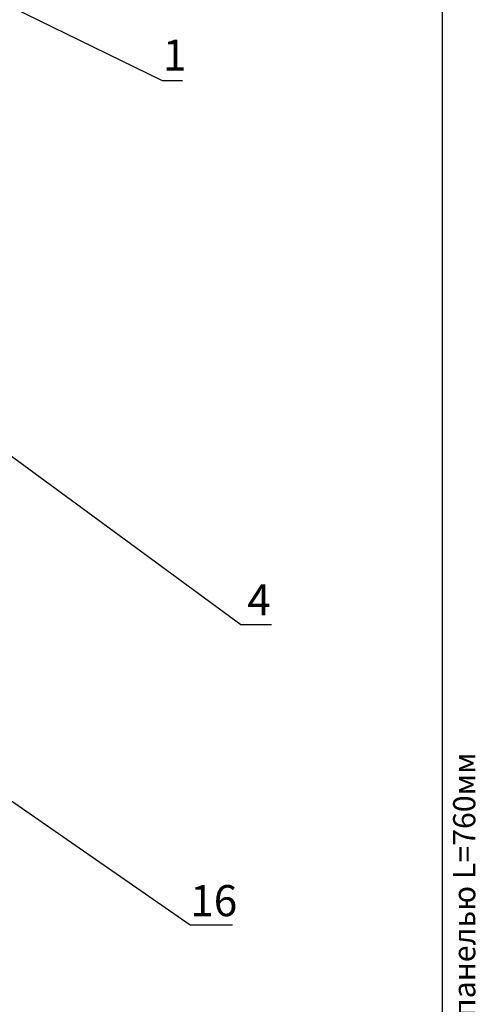
# Paper-space layout '2' of a CAD drawing. Units: millimetres. Extents: x 8 to 419, y -5 to 292.
# Drawn here: x 367 to 419, y 58 to 169 of the extents above; entities that cross this region are included whole.
import ezdxf

# ---------------------------------------------------------------- set-up
doc = ezdxf.new("R2010")
doc.units = ezdxf.units.MM
doc.styles.add('SLDTEXTSTYLE0', font='TXT', dxfattribs={"width": 0.7, "bigfont": 'bigfont'})
doc.styles.add('SLDTEXTSTYLE1', font='TXT', dxfattribs={"width": 0.7})
doc.dimstyles.new('SLDDIMSTYLE2', dxfattribs={"dimtxt": 0.18, "dimasz": 1, "dimexe": 0, "dimexo": 0.0625, "dimgap": 0, "dimtad": 0, "dimtih": 1, "dimtoh": 1, "dimdec": 0, "dimrnd": 1e-09, "dimzin": 0, "dimdsep": 46, "dimtxsty": 'Standard', "dimblk1": 'DOT', "dimblk2": 'DOT', "dimsah": 1, "dimcen": 0.09, "dimadec": 0, "dimazin": 0, "dimtfac": 1, "dimtdec": 0, "dimtofl": 0, "dimtmove": 0, "dimatfit": 3, "dimldrblk": 'DOT', "dimfxl": 0, "dimfrac": 2, "dimtolj": 1, "dimtzin": 0, "dimarcsym": 0})

# ---------------------------------------------------------------- blocks, each defined once
blk = doc.blocks.new('_Dot')
at = {"color": 0, "linetype": 'ByBlock', "lineweight": -2}
blk.add_line((-0.5, 0), (-1, 0), dxfattribs=at)
at = {"color": 0, "linetype": 'ByBlock', "const_width": 0.5}
blk.add_lwpolyline([(-0.25, 0, 1), (0.25, 0, 1)], format="xyb", close=True, dxfattribs=at)

psp = doc.layouts.new('2')

# ---------------------------------------------------------------- linework, layer by layer
at = {"color": 7, "linetype": 'Continuous', "lineweight": 25}
psp.add_line((415, 5), (415, 292), dxfattribs=at)

# ---------------------------------------------------------------- texts
at = {"color": 7, "linetype": 'Continuous', "lineweight": 0, "char_height": 3.5, "attachment_point": 2, "style": 'SLDTEXTSTYLE1'}
for s, insert in [('1', (384.84, 166.62)), ('4', (394.34, 105.3)), ('16', (389.24, 71.45))]:
    psp.add_mtext(s, dxfattribs=dict(at, insert=insert))
at = {"color": 7, "linetype": 'Continuous', "lineweight": 0, "insert": (416.19, 4.92), "char_height": 2.5, "attachment_point": 1, "rotation": 90, "style": 'SLDTEXTSTYLE0'}
psp.add_mtext('Файл: Подкатной стол с перфопанелью L=760мм', dxfattribs=at)

# ---------------------------------------------------------------- leaders
at = {"color": 7, "linetype": 'Continuous', "lineweight": 0}
for points in [[(361.75, 172.61), (383.43, 162.02), (385.73, 162.02)], [(330.35, 146.2), (392.31, 100.79), (395.73, 100.79)], [(316.43, 115.6), (386.58, 66.97), (391.35, 66.97)]]:
    psp.add_leader(points, dimstyle='SLDDIMSTYLE2', dxfattribs=at)

doc.saveas('drawing.dxf')
